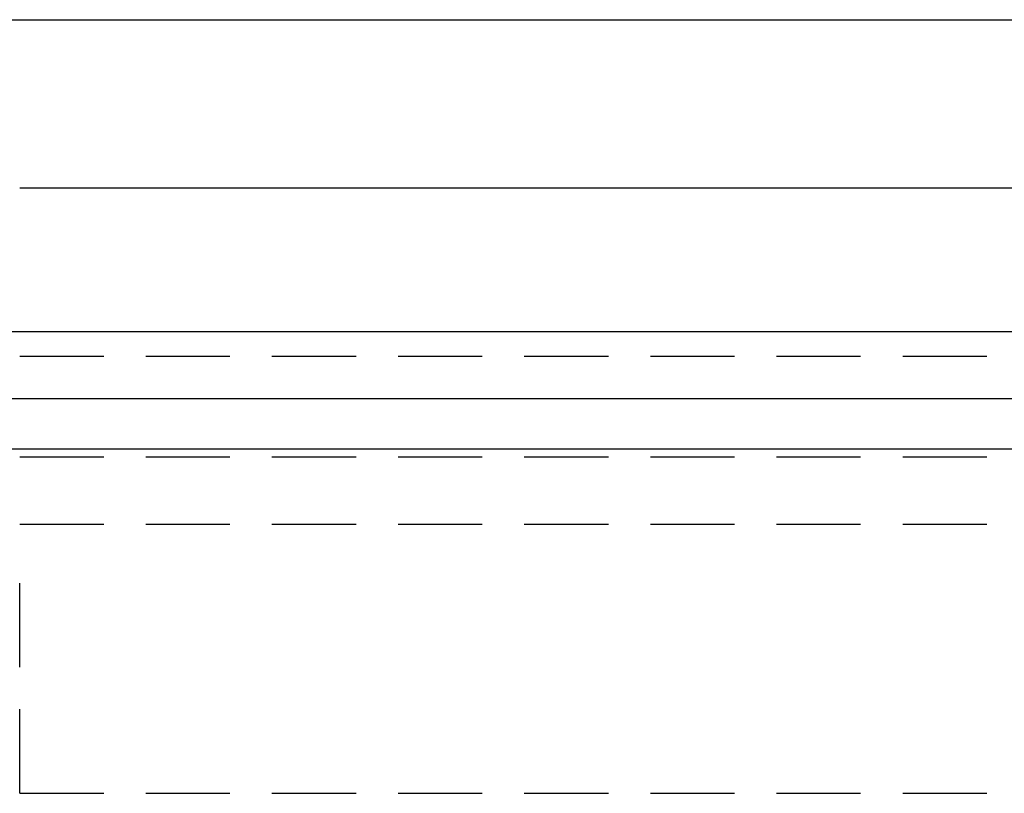
# Model space of a CAD drawing. Extents: x 6 to 506, y -334 to 735.
# Drawn here: x 263 to 293, y 572 to 595 of the extents above; entities that cross this region are included whole.
import ezdxf

# ---------------------------------------------------------------- set-up
doc = ezdxf.new("R2010")
doc.units = 0
doc.header["$LTSCALE"] = 10
doc.linetypes.add('VERDECKT', pattern=[0.375, 0.25, -0.125])
doc.layers.get('0').update_dxf_attribs({"linetype": 'CONTINUOUS'})
doc.layers.add('STEMPEL', color=3, linetype='CONTINUOUS')

# ---------------------------------------------------------------- blocks, each defined once
blk = doc.blocks.new('A$C5AE8BB47')
at = {"extrusion": (0, 1, -2e-16)}
for p, q in [((206.504, 361.276), (352.504, 361.276)), ((287.004, 356.276), (357.143, 356.276)), ((283.48, 352.01), (529.504, 352.01)), ((283.48, 350.01), (529.504, 350.01)), ((444.504, 348.51), (114.504, 348.51))]:
    blk.add_line(p, q, dxfattribs=at)
at = {"color": 1, "linetype": 'VERDECKT', "extrusion": (0, 1, -2e-16)}
for p, q in [((287.004, 351.276), (345.58, 351.276)), ((287.004, 348.276), (354.121, 348.276)), ((204.504, 346.276), (354.504, 346.276)), ((204.504, 346.276), (354.504, 346.276)), ((287.004, 338.276), (287.004, 345.776)), ((272.004, 338.276), (287.004, 338.276)), ((287.004, 338.276), (349.403, 338.276))]:
    blk.add_line(p, q, dxfattribs=at)

msp = doc.modelspace()

# ---------------------------------------------------------------- block references
at = {"layer": 'STEMPEL'}
msp.add_blockref('A$C5AE8BB47', (-23.577, 233.462, 26.756), dxfattribs=at)

doc.saveas('drawing.dxf')
